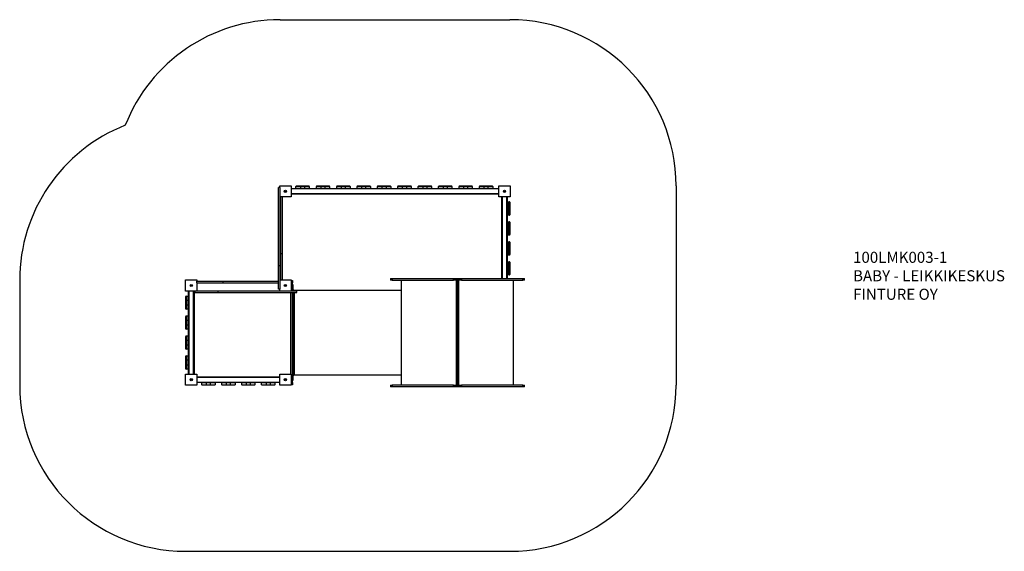
# Model space of a CAD drawing. Units: millimetres. Extents: x 13408 to 22297, y 8647 to 13445.
import ezdxf

# ---------------------------------------------------------------- set-up
doc = ezdxf.new("R2010")
doc.units = ezdxf.units.MM
doc.layers.add('Default', color=7, linetype='Continuous')

# ---------------------------------------------------------------- blocks, each defined once
blk = doc.blocks.new('SE1')
at = {"layer": 'Default', "color": 7, "linetype": 'Continuous'}
for p, q in [((15758.2, 13445.2), (17834.2, 13445.2)), ((15743.2, 11222.3), (15743.2, 11932.2)), ((15758.2, 11932.2), (15743.2, 11932.2)), ((15756.2, 11947.2), (15858.2, 11947.2)), ((15756.2, 11932.2), (15756.2, 11947.2)), ((15758.2, 11222.3), (15758.2, 11932.2)), ((15858.2, 11947.2), (15858.2, 11845.2)), ((15858.2, 11921.2), (15906.2, 11921.2)), ((17734.2, 11917.2), (15858.2, 11917.2)), ((15902.2, 11925.2), (15902.2, 11941.2)), ((15942.2, 11941.2), (15902.2, 11941.2)), ((15902.2, 11925.2), (15942.2, 11925.2)), ((15906.2, 11945.2), (15942.2, 11945.2)), ((15942.2, 11921.2), (15906.2, 11921.2)), ((15942.2, 11945.2), (15982.2, 11945.2)), ((15942.2, 11941.2), (15942.2, 11945.2)), ((15982.2, 11941.2), (15942.2, 11941.2)), ((15942.2, 11941.2), (15942.2, 11925.2)), ((15942.2, 11925.2), (15982.2, 11925.2)), ((15942.2, 11921.2), (15942.2, 11925.2)), ((15982.2, 11921.2), (15942.2, 11921.2)), ((15982.2, 11945.2), (16018.2, 11945.2)), ((15982.2, 11941.2), (15982.2, 11945.2)), ((15982.2, 11925.2), (15982.2, 11941.2)), ((16022.2, 11941.2), (15982.2, 11941.2)), ((15982.2, 11925.2), (15982.2, 11921.2)), ((15982.2, 11925.2), (16022.2, 11925.2)), ((16018.2, 11921.2), (15982.2, 11921.2)), ((16018.2, 11921.2), (16090.2, 11921.2)), ((16022.2, 11941.2), (16022.2, 11925.2)), ((16086.2, 11925.2), (16086.2, 11941.2)), ((16126.2, 11941.2), (16086.2, 11941.2)), ((16086.2, 11925.2), (16126.2, 11925.2)), ((16090.2, 11945.2), (16126.2, 11945.2)), ((16126.2, 11921.2), (16090.2, 11921.2)), ((16126.2, 11945.2), (16166.2, 11945.2)), ((16126.2, 11941.2), (16126.2, 11945.2)), ((16166.2, 11941.2), (16126.2, 11941.2)), ((16126.2, 11941.2), (16126.2, 11925.2)), ((16126.2, 11925.2), (16166.2, 11925.2)), ((16126.2, 11921.2), (16126.2, 11925.2)), ((16166.2, 11921.2), (16126.2, 11921.2)), ((16166.2, 11945.2), (16202.2, 11945.2)), ((16166.2, 11941.2), (16166.2, 11945.2)), ((16166.2, 11925.2), (16166.2, 11941.2)), ((16206.2, 11941.2), (16166.2, 11941.2)), ((16166.2, 11925.2), (16166.2, 11921.2)), ((16166.2, 11925.2), (16206.2, 11925.2)), ((16202.2, 11921.2), (16166.2, 11921.2)), ((16202.2, 11921.2), (16274.2, 11921.2)), ((16206.2, 11941.2), (16206.2, 11925.2)), ((16270.2, 11925.2), (16270.2, 11941.2)), ((16310.2, 11941.2), (16270.2, 11941.2)), ((16270.2, 11925.2), (16310.2, 11925.2)), ((16274.2, 11945.2), (16310.2, 11945.2)), ((16310.2, 11921.2), (16274.2, 11921.2)), ((16310.2, 11945.2), (16350.2, 11945.2)), ((16310.2, 11941.2), (16310.2, 11945.2)), ((16350.2, 11941.2), (16310.2, 11941.2)), ((16310.2, 11941.2), (16310.2, 11925.2)), ((16310.2, 11925.2), (16350.2, 11925.2)), ((16310.2, 11921.2), (16310.2, 11925.2)), ((16350.2, 11921.2), (16310.2, 11921.2)), ((16350.2, 11945.2), (16386.2, 11945.2)), ((16350.2, 11941.2), (16350.2, 11945.2)), ((16350.2, 11925.2), (16350.2, 11941.2)), ((16390.2, 11941.2), (16350.2, 11941.2)), ((16350.2, 11925.2), (16350.2, 11921.2)), ((16350.2, 11925.2), (16390.2, 11925.2)), ((16386.2, 11921.2), (16350.2, 11921.2)), ((16386.2, 11921.2), (16458.2, 11921.2)), ((16390.2, 11941.2), (16390.2, 11925.2)), ((16454.2, 11925.2), (16454.2, 11941.2)), ((16494.2, 11941.2), (16454.2, 11941.2)), ((16454.2, 11925.2), (16494.2, 11925.2)), ((16458.2, 11945.2), (16494.2, 11945.2)), ((16494.2, 11921.2), (16458.2, 11921.2)), ((16494.2, 11945.2), (16534.2, 11945.2)), ((16494.2, 11941.2), (16494.2, 11945.2)), ((16534.2, 11941.2), (16494.2, 11941.2)), ((16494.2, 11941.2), (16494.2, 11925.2)), ((16494.2, 11925.2), (16534.2, 11925.2)), ((16494.2, 11921.2), (16494.2, 11925.2)), ((16534.2, 11921.2), (16494.2, 11921.2)), ((16534.2, 11945.2), (16570.2, 11945.2)), ((16534.2, 11941.2), (16534.2, 11945.2)), ((16534.2, 11925.2), (16534.2, 11941.2)), ((16574.2, 11941.2), (16534.2, 11941.2)), ((16534.2, 11925.2), (16534.2, 11921.2)), ((16534.2, 11925.2), (16574.2, 11925.2)), ((16570.2, 11921.2), (16534.2, 11921.2)), ((16570.2, 11921.2), (16642.2, 11921.2)), ((16574.2, 11941.2), (16574.2, 11925.2)), ((16638.2, 11925.2), (16638.2, 11941.2)), ((16678.2, 11941.2), (16638.2, 11941.2)), ((16638.2, 11925.2), (16678.2, 11925.2)), ((16642.2, 11945.2), (16678.2, 11945.2)), ((16678.2, 11921.2), (16642.2, 11921.2)), ((16678.2, 11945.2), (16718.2, 11945.2)), ((16678.2, 11941.2), (16678.2, 11945.2)), ((16718.2, 11941.2), (16678.2, 11941.2)), ((16678.2, 11941.2), (16678.2, 11925.2)), ((16678.2, 11925.2), (16718.2, 11925.2)), ((16678.2, 11921.2), (16678.2, 11925.2)), ((16718.2, 11921.2), (16678.2, 11921.2)), ((16718.2, 11945.2), (16754.2, 11945.2)), ((16718.2, 11941.2), (16718.2, 11945.2)), ((16718.2, 11925.2), (16718.2, 11941.2)), ((16758.2, 11941.2), (16718.2, 11941.2)), ((16718.2, 11925.2), (16718.2, 11921.2)), ((16718.2, 11925.2), (16758.2, 11925.2)), ((16754.2, 11921.2), (16718.2, 11921.2)), ((16754.2, 11921.2), (16826.2, 11921.2)), ((16758.2, 11941.2), (16758.2, 11925.2)), ((16822.2, 11925.2), (16822.2, 11941.2)), ((16862.2, 11941.2), (16822.2, 11941.2)), ((16822.2, 11925.2), (16862.2, 11925.2)), ((16826.2, 11945.2), (16862.2, 11945.2)), ((16862.2, 11921.2), (16826.2, 11921.2)), ((16862.2, 11945.2), (16902.2, 11945.2)), ((16862.2, 11941.2), (16862.2, 11945.2)), ((16902.2, 11941.2), (16862.2, 11941.2)), ((16862.2, 11941.2), (16862.2, 11925.2)), ((16862.2, 11925.2), (16902.2, 11925.2)), ((16862.2, 11921.2), (16862.2, 11925.2)), ((16902.2, 11921.2), (16862.2, 11921.2)), ((16902.2, 11945.2), (16938.2, 11945.2)), ((16902.2, 11941.2), (16902.2, 11945.2)), ((16902.2, 11925.2), (16902.2, 11941.2)), ((16942.2, 11941.2), (16902.2, 11941.2)), ((16902.2, 11925.2), (16902.2, 11921.2)), ((16902.2, 11925.2), (16942.2, 11925.2)), ((16938.2, 11921.2), (16902.2, 11921.2)), ((16938.2, 11921.2), (17010.2, 11921.2)), ((16942.2, 11941.2), (16942.2, 11925.2)), ((17006.2, 11925.2), (17006.2, 11941.2)), ((17046.2, 11941.2), (17006.2, 11941.2)), ((17006.2, 11925.2), (17046.2, 11925.2)), ((17010.2, 11945.2), (17046.2, 11945.2)), ((17046.2, 11921.2), (17010.2, 11921.2)), ((17046.2, 11945.2), (17086.2, 11945.2)), ((17046.2, 11941.2), (17046.2, 11945.2)), ((17086.2, 11941.2), (17046.2, 11941.2)), ((17046.2, 11941.2), (17046.2, 11925.2)), ((17046.2, 11925.2), (17086.2, 11925.2)), ((17046.2, 11921.2), (17046.2, 11925.2)), ((17086.2, 11921.2), (17046.2, 11921.2)), ((17086.2, 11945.2), (17122.2, 11945.2)), ((17086.2, 11941.2), (17086.2, 11945.2)), ((17086.2, 11925.2), (17086.2, 11941.2)), ((17126.2, 11941.2), (17086.2, 11941.2)), ((17086.2, 11925.2), (17086.2, 11921.2)), ((17086.2, 11925.2), (17126.2, 11925.2)), ((17122.2, 11921.2), (17086.2, 11921.2)), ((17122.2, 11921.2), (17194.2, 11921.2)), ((17126.2, 11941.2), (17126.2, 11925.2)), ((17190.2, 11925.2), (17190.2, 11941.2)), ((17230.2, 11941.2), (17190.2, 11941.2)), ((17190.2, 11925.2), (17230.2, 11925.2)), ((17194.2, 11945.2), (17230.2, 11945.2)), ((17230.2, 11921.2), (17194.2, 11921.2)), ((17230.2, 11945.2), (17270.2, 11945.2)), ((17230.2, 11941.2), (17230.2, 11945.2)), ((17270.2, 11941.2), (17230.2, 11941.2)), ((17230.2, 11941.2), (17230.2, 11925.2)), ((17230.2, 11925.2), (17270.2, 11925.2)), ((17230.2, 11921.2), (17230.2, 11925.2)), ((17270.2, 11921.2), (17230.2, 11921.2)), ((17270.2, 11945.2), (17306.2, 11945.2)), ((17270.2, 11941.2), (17270.2, 11945.2)), ((17270.2, 11925.2), (17270.2, 11941.2)), ((17310.2, 11941.2), (17270.2, 11941.2)), ((17270.2, 11925.2), (17270.2, 11921.2)), ((17270.2, 11925.2), (17310.2, 11925.2)), ((17306.2, 11921.2), (17270.2, 11921.2)), ((17306.2, 11921.2), (17378.2, 11921.2)), ((17310.2, 11941.2), (17310.2, 11925.2)), ((17374.2, 11925.2), (17374.2, 11941.2)), ((17414.2, 11941.2), (17374.2, 11941.2)), ((17374.2, 11925.2), (17414.2, 11925.2)), ((17378.2, 11945.2), (17414.2, 11945.2)), ((17414.2, 11921.2), (17378.2, 11921.2)), ((17414.2, 11945.2), (17454.2, 11945.2)), ((17414.2, 11941.2), (17414.2, 11945.2)), ((17454.2, 11941.2), (17414.2, 11941.2)), ((17414.2, 11941.2), (17414.2, 11925.2)), ((17414.2, 11925.2), (17454.2, 11925.2)), ((17414.2, 11921.2), (17414.2, 11925.2)), ((17454.2, 11921.2), (17414.2, 11921.2)), ((17454.2, 11945.2), (17490.2, 11945.2)), ((17454.2, 11941.2), (17454.2, 11945.2)), ((17454.2, 11925.2), (17454.2, 11941.2)), ((17494.2, 11941.2), (17454.2, 11941.2)), ((17454.2, 11925.2), (17454.2, 11921.2)), ((17454.2, 11925.2), (17494.2, 11925.2)), ((17490.2, 11921.2), (17454.2, 11921.2)), ((17490.2, 11921.2), (17562.2, 11921.2)), ((17494.2, 11941.2), (17494.2, 11925.2)), ((17558.2, 11925.2), (17558.2, 11941.2)), ((17598.2, 11941.2), (17558.2, 11941.2)), ((17558.2, 11925.2), (17598.2, 11925.2)), ((17562.2, 11945.2), (17598.2, 11945.2)), ((17598.2, 11921.2), (17562.2, 11921.2)), ((17598.2, 11945.2), (17638.2, 11945.2)), ((17598.2, 11941.2), (17598.2, 11945.2)), ((17638.2, 11941.2), (17598.2, 11941.2)), ((17598.2, 11941.2), (17598.2, 11925.2)), ((17598.2, 11925.2), (17638.2, 11925.2)), ((17598.2, 11921.2), (17598.2, 11925.2)), ((17638.2, 11921.2), (17598.2, 11921.2)), ((17638.2, 11945.2), (17674.2, 11945.2)), ((17638.2, 11941.2), (17638.2, 11945.2)), ((17638.2, 11925.2), (17638.2, 11941.2)), ((17678.2, 11941.2), (17638.2, 11941.2)), ((17638.2, 11925.2), (17638.2, 11921.2)), ((17638.2, 11925.2), (17678.2, 11925.2)), ((17674.2, 11921.2), (17638.2, 11921.2)), ((17674.2, 11921.2), (17734.2, 11921.2)), ((17678.2, 11941.2), (17678.2, 11925.2)), ((17734.2, 11947.2), (17836.2, 11947.2)), ((17734.2, 11845.2), (17734.2, 11947.2)), ((17836.2, 11947.2), (17836.2, 11845.2)), ((19334.2, 11945.2), (19334.2, 10147.2)), ((15767.2, 11845.2), (15758.2, 11845.2)), ((15767.2, 11333.3), (15767.2, 11845.2)), ((15782.2, 11845.2), (15767.2, 11845.2)), ((15782.2, 11333.3), (15782.2, 11845.2)), ((15858.2, 11845.2), (15782.2, 11845.2)), ((15858.2, 11875.2), (17734.2, 11875.2)), ((17734.2, 11871.2), (15858.2, 11871.2)), ((17836.2, 11845.2), (17734.2, 11845.2)), ((17760.2, 11110.2), (17760.2, 11845.2)), ((17764.2, 11845.2), (17764.2, 11110.2)), ((17806.2, 11110.2), (17806.2, 11845.2)), ((17810.2, 11845.2), (17810.2, 11797.2)), ((17810.2, 11761.2), (17810.2, 11797.2)), ((17810.2, 11721.2), (17810.2, 11761.2)), ((17810.2, 11761.2), (17814.2, 11761.2)), ((17814.2, 11801.2), (17830.2, 11801.2)), ((17814.2, 11801.2), (17814.2, 11761.2)), ((17814.2, 11761.2), (17814.2, 11721.2)), ((17830.2, 11761.2), (17814.2, 11761.2)), ((17830.2, 11761.2), (17830.2, 11801.2)), ((17830.2, 11721.2), (17830.2, 11761.2)), ((17830.2, 11761.2), (17834.2, 11761.2)), ((17834.2, 11797.2), (17834.2, 11761.2)), ((17834.2, 11761.2), (17834.2, 11721.2)), ((17814.2, 11721.2), (17810.2, 11721.2)), ((17810.2, 11685.2), (17810.2, 11721.2)), ((17810.2, 11685.2), (17810.2, 11617.2)), ((17814.2, 11721.2), (17830.2, 11721.2)), ((17814.2, 11721.2), (17814.2, 11681.2)), ((17830.2, 11681.2), (17814.2, 11681.2)), ((17830.2, 11721.2), (17834.2, 11721.2)), ((17830.2, 11681.2), (17830.2, 11721.2)), ((17834.2, 11721.2), (17834.2, 11685.2)), ((17810.2, 11581.2), (17810.2, 11617.2)), ((17810.2, 11541.2), (17810.2, 11581.2)), ((17810.2, 11581.2), (17814.2, 11581.2)), ((17814.2, 11621.2), (17830.2, 11621.2)), ((17814.2, 11621.2), (17814.2, 11581.2)), ((17814.2, 11581.2), (17814.2, 11541.2)), ((17830.2, 11581.2), (17814.2, 11581.2)), ((17830.2, 11581.2), (17830.2, 11621.2)), ((17830.2, 11541.2), (17830.2, 11581.2)), ((17830.2, 11581.2), (17834.2, 11581.2)), ((17834.2, 11617.2), (17834.2, 11581.2)), ((17834.2, 11581.2), (17834.2, 11541.2)), ((17814.2, 11541.2), (17810.2, 11541.2)), ((17810.2, 11505.2), (17810.2, 11541.2)), ((17810.2, 11505.2), (17810.2, 11437.2)), ((17814.2, 11541.2), (17830.2, 11541.2)), ((17814.2, 11541.2), (17814.2, 11501.2)), ((17830.2, 11501.2), (17814.2, 11501.2)), ((17830.2, 11541.2), (17834.2, 11541.2)), ((17830.2, 11501.2), (17830.2, 11541.2)), ((17834.2, 11541.2), (17834.2, 11505.2)), ((17810.2, 11401.2), (17810.2, 11437.2)), ((17810.2, 11361.2), (17810.2, 11401.2)), ((17810.2, 11401.2), (17814.2, 11401.2)), ((17814.2, 11441.2), (17830.2, 11441.2)), ((17814.2, 11441.2), (17814.2, 11401.2)), ((17814.2, 11401.2), (17814.2, 11361.2)), ((17830.2, 11401.2), (17814.2, 11401.2)), ((17830.2, 11401.2), (17830.2, 11441.2)), ((17830.2, 11361.2), (17830.2, 11401.2)), ((17830.2, 11401.2), (17834.2, 11401.2)), ((17834.2, 11437.2), (17834.2, 11401.2)), ((17834.2, 11401.2), (17834.2, 11361.2)), ((15767.2, 11095.2), (15767.2, 11333.3)), ((15782.2, 11333.3), (15767.2, 11333.3)), ((15782.2, 11095.2), (15782.2, 11333.3)), ((17814.2, 11361.2), (17810.2, 11361.2)), ((17810.2, 11325.2), (17810.2, 11361.2)), ((17810.2, 11325.2), (17810.2, 11257.2)), ((17814.2, 11361.2), (17830.2, 11361.2)), ((17814.2, 11361.2), (17814.2, 11321.2)), ((17830.2, 11321.2), (17814.2, 11321.2)), ((17830.2, 11361.2), (17834.2, 11361.2)), ((17830.2, 11321.2), (17830.2, 11361.2)), ((17834.2, 11361.2), (17834.2, 11325.2)), ((15743.2, 11012.2), (15743.2, 11222.3)), ((15758.2, 11222.3), (15743.2, 11222.3)), ((15758.2, 11012.2), (15758.2, 11222.3)), ((17810.2, 11221.2), (17810.2, 11257.2)), ((17810.2, 11181.2), (17810.2, 11221.2)), ((17810.2, 11221.2), (17814.2, 11221.2)), ((17814.2, 11261.2), (17830.2, 11261.2)), ((17814.2, 11261.2), (17814.2, 11221.2)), ((17814.2, 11221.2), (17814.2, 11181.2)), ((17830.2, 11221.2), (17814.2, 11221.2)), ((17830.2, 11221.2), (17830.2, 11261.2)), ((17830.2, 11181.2), (17830.2, 11221.2)), ((17830.2, 11221.2), (17834.2, 11221.2)), ((17834.2, 11257.2), (17834.2, 11221.2)), ((17834.2, 11221.2), (17834.2, 11181.2)), ((17814.2, 11181.2), (17810.2, 11181.2)), ((17810.2, 11145.2), (17810.2, 11181.2)), ((17810.2, 11145.2), (17810.2, 11110.2)), ((17814.2, 11181.2), (17830.2, 11181.2)), ((17814.2, 11181.2), (17814.2, 11141.2)), ((17830.2, 11141.2), (17814.2, 11141.2)), ((17830.2, 11181.2), (17834.2, 11181.2)), ((17830.2, 11141.2), (17830.2, 11181.2)), ((17834.2, 11181.2), (17834.2, 11145.2)), ((13408.2, 11095.2), (13408.2, 10147.2)), ((14906.2, 11097.2), (15008.2, 11097.2)), ((14906.2, 10995.2), (14906.2, 11097.2)), ((15008.2, 11097.2), (15008.2, 11086.2)), ((15008.2, 11086.2), (15246.3, 11086.2)), ((15008.2, 11071.2), (15008.2, 11086.2)), ((15008.2, 11071.2), (15246.3, 11071.2)), ((15008.2, 11071.2), (15008.2, 10997.2)), ((15246.3, 11086.2), (15743.2, 11086.2)), ((15246.3, 11071.2), (15246.3, 11086.2)), ((15246.3, 11071.2), (15743.2, 11071.2)), ((15758.2, 11097.2), (15767.2, 11097.2)), ((15782.2, 11095.2), (15767.2, 11095.2)), ((15782.2, 11097.2), (15858.2, 11097.2)), ((15858.2, 11097.2), (15858.2, 10997.2)), ((15858.2, 11091.2), (15871.2, 11091.2)), ((15871.2, 11071.2), (15858.2, 11071.2)), ((15871.2, 11091.2), (15871.2, 11071.2)), ((15871.2, 10997.2), (15871.2, 11071.2)), ((15876.2, 11051.2), (15871.2, 11051.2)), ((15876.2, 10997.2), (15876.2, 11051.2)), ((16755.9, 11110.2), (16770.6, 11110.2)), ((16755.9, 11110.2), (16755.9, 11095.2)), ((16770.6, 11095.2), (16755.9, 11095.2)), ((16770.6, 11110.2), (17324.9, 11110.2)), ((16770.6, 11110.2), (16770.6, 11095.2)), ((16770.6, 11095.2), (17324.9, 11095.2)), ((16854.6, 10147.2), (16854.6, 11095.2)), ((17324.9, 11110.2), (17395.6, 11110.2)), ((17324.9, 11095.2), (17324.9, 11110.2)), ((17395.6, 11095.2), (17324.9, 11095.2)), ((17349.6, 11095.2), (17349.6, 10147.2)), ((17360.2, 11095.2), (17360.2, 10147.2)), ((17370.8, 11095.2), (17370.8, 10147.2)), ((17395.6, 11110.2), (17949.9, 11110.2)), ((17395.6, 11110.2), (17395.6, 11095.2)), ((17395.6, 11095.2), (17949.9, 11095.2)), ((17865.8, 10147.2), (17865.8, 11095.2)), ((17949.9, 11110.2), (17964.5, 11110.2)), ((17949.9, 11095.2), (17949.9, 11110.2)), ((17964.5, 11095.2), (17949.9, 11095.2)), ((17964.5, 11095.2), (17964.5, 11110.2)), ((14990.9, 10995.2), (14906.2, 10995.2)), ((14908.2, 10911.2), (14908.2, 10947.2)), ((14912.2, 10951.2), (14928.2, 10951.2)), ((14912.2, 10951.2), (14912.2, 10911.2)), ((14928.2, 10911.2), (14928.2, 10951.2)), ((14932.2, 10947.2), (14932.2, 10995.2)), ((14932.2, 10947.2), (14932.2, 10911.2)), ((14936.2, 10995.2), (14936.2, 10247.2)), ((14978.2, 10247.2), (14978.2, 10995.2)), ((14982.2, 10995.2), (14982.2, 10247.2)), ((14990.9, 10997.2), (15201, 10997.2)), ((14990.9, 10982.2), (14990.9, 10997.2)), ((14990.9, 10982.2), (15201, 10982.2)), ((15201, 10997.2), (15910.9, 10997.2)), ((15201, 10982.2), (15201, 10997.2)), ((15201, 10982.2), (15910.9, 10982.2)), ((15758.2, 11012.2), (15743.2, 11012.2)), ((15756.2, 10997.2), (15756.2, 11012.2)), ((15856.2, 10247.2), (15856.2, 10982.2)), ((15871.2, 10171.2), (15871.2, 10982.2)), ((15876.2, 10191.2), (15876.2, 10982.2)), ((15886.2, 11001.2), (15886.2, 10997.2)), ((16854.6, 11001.2), (15886.2, 11001.2)), ((15886.2, 10982.2), (15886.2, 10241.2)), ((15910.9, 10982.2), (15910.9, 10997.2)), ((14908.2, 10871.2), (14908.2, 10911.2)), ((14912.2, 10911.2), (14908.2, 10911.2)), ((14912.2, 10871.2), (14908.2, 10871.2)), ((14908.2, 10835.2), (14908.2, 10871.2)), ((14912.2, 10911.2), (14912.2, 10871.2)), ((14928.2, 10911.2), (14912.2, 10911.2)), ((14912.2, 10871.2), (14928.2, 10871.2)), ((14912.2, 10871.2), (14912.2, 10831.2)), ((14928.2, 10871.2), (14928.2, 10911.2)), ((14928.2, 10911.2), (14932.2, 10911.2)), ((14932.2, 10871.2), (14928.2, 10871.2)), ((14928.2, 10831.2), (14928.2, 10871.2)), ((14932.2, 10911.2), (14932.2, 10871.2)), ((14932.2, 10871.2), (14932.2, 10835.2)), ((14908.2, 10731.2), (14908.2, 10767.2)), ((14928.2, 10831.2), (14912.2, 10831.2)), ((14912.2, 10771.2), (14928.2, 10771.2)), ((14912.2, 10771.2), (14912.2, 10731.2)), ((14928.2, 10731.2), (14928.2, 10771.2)), ((14932.2, 10767.2), (14932.2, 10835.2)), ((14932.2, 10767.2), (14932.2, 10731.2)), ((14908.2, 10691.2), (14908.2, 10731.2)), ((14912.2, 10731.2), (14908.2, 10731.2)), ((14912.2, 10691.2), (14908.2, 10691.2)), ((14908.2, 10655.2), (14908.2, 10691.2)), ((14912.2, 10731.2), (14912.2, 10691.2)), ((14928.2, 10731.2), (14912.2, 10731.2)), ((14912.2, 10691.2), (14928.2, 10691.2)), ((14912.2, 10691.2), (14912.2, 10651.2)), ((14928.2, 10691.2), (14928.2, 10731.2)), ((14928.2, 10731.2), (14932.2, 10731.2)), ((14932.2, 10691.2), (14928.2, 10691.2)), ((14928.2, 10651.2), (14928.2, 10691.2)), ((14932.2, 10731.2), (14932.2, 10691.2)), ((14932.2, 10691.2), (14932.2, 10655.2)), ((14908.2, 10551.2), (14908.2, 10587.2)), ((14928.2, 10651.2), (14912.2, 10651.2)), ((14912.2, 10591.2), (14928.2, 10591.2)), ((14912.2, 10591.2), (14912.2, 10551.2)), ((14928.2, 10551.2), (14928.2, 10591.2)), ((14932.2, 10587.2), (14932.2, 10655.2)), ((14932.2, 10587.2), (14932.2, 10551.2)), ((14908.2, 10511.2), (14908.2, 10551.2)), ((14912.2, 10551.2), (14908.2, 10551.2)), ((14912.2, 10511.2), (14908.2, 10511.2)), ((14908.2, 10475.2), (14908.2, 10511.2)), ((14912.2, 10551.2), (14912.2, 10511.2)), ((14928.2, 10551.2), (14912.2, 10551.2)), ((14912.2, 10511.2), (14928.2, 10511.2)), ((14912.2, 10511.2), (14912.2, 10471.2)), ((14928.2, 10511.2), (14928.2, 10551.2)), ((14928.2, 10551.2), (14932.2, 10551.2)), ((14932.2, 10511.2), (14928.2, 10511.2)), ((14928.2, 10471.2), (14928.2, 10511.2)), ((14932.2, 10551.2), (14932.2, 10511.2)), ((14932.2, 10511.2), (14932.2, 10475.2)), ((14908.2, 10371.2), (14908.2, 10407.2)), ((14928.2, 10471.2), (14912.2, 10471.2)), ((14912.2, 10411.2), (14928.2, 10411.2)), ((14912.2, 10411.2), (14912.2, 10371.2)), ((14928.2, 10371.2), (14928.2, 10411.2)), ((14932.2, 10407.2), (14932.2, 10475.2)), ((14932.2, 10407.2), (14932.2, 10371.2)), ((14908.2, 10331.2), (14908.2, 10371.2)), ((14912.2, 10371.2), (14908.2, 10371.2)), ((14912.2, 10331.2), (14908.2, 10331.2)), ((14908.2, 10295.2), (14908.2, 10331.2)), ((14912.2, 10371.2), (14912.2, 10331.2)), ((14928.2, 10371.2), (14912.2, 10371.2)), ((14912.2, 10331.2), (14928.2, 10331.2)), ((14912.2, 10331.2), (14912.2, 10291.2)), ((14928.2, 10331.2), (14928.2, 10371.2)), ((14928.2, 10371.2), (14932.2, 10371.2)), ((14932.2, 10331.2), (14928.2, 10331.2)), ((14928.2, 10291.2), (14928.2, 10331.2)), ((14932.2, 10371.2), (14932.2, 10331.2)), ((14932.2, 10331.2), (14932.2, 10295.2)), ((14906.2, 10247.2), (15008.2, 10247.2)), ((14906.2, 10145.2), (14906.2, 10247.2)), ((14928.2, 10291.2), (14912.2, 10291.2)), ((14932.2, 10247.2), (14932.2, 10295.2)), ((15008.2, 10247.2), (15008.2, 10145.2)), ((15756.2, 10247.2), (15858.2, 10247.2)), ((15756.2, 10145.2), (15756.2, 10247.2)), ((15858.2, 10247.2), (15858.2, 10145.2)), ((15886.2, 10241.2), (16854.6, 10241.2)), ((15008.2, 10145.2), (14906.2, 10145.2)), ((15008.2, 10221.2), (15756.2, 10221.2)), ((15756.2, 10217.2), (15008.2, 10217.2)), ((15008.2, 10175.2), (15756.2, 10175.2)), ((15056.2, 10171.2), (15008.2, 10171.2)), ((15052.2, 10151.2), (15052.2, 10167.2)), ((15092.2, 10167.2), (15052.2, 10167.2)), ((15052.2, 10151.2), (15092.2, 10151.2)), ((15056.2, 10171.2), (15092.2, 10171.2)), ((15092.2, 10147.2), (15056.2, 10147.2)), ((15092.2, 10171.2), (15132.2, 10171.2)), ((15092.2, 10167.2), (15092.2, 10171.2)), ((15132.2, 10167.2), (15092.2, 10167.2)), ((15092.2, 10167.2), (15092.2, 10151.2)), ((15092.2, 10151.2), (15132.2, 10151.2)), ((15092.2, 10151.2), (15092.2, 10147.2)), ((15132.2, 10147.2), (15092.2, 10147.2)), ((15132.2, 10171.2), (15132.2, 10167.2)), ((15132.2, 10171.2), (15168.2, 10171.2)), ((15172.2, 10167.2), (15132.2, 10167.2)), ((15132.2, 10151.2), (15132.2, 10167.2)), ((15132.2, 10151.2), (15132.2, 10147.2)), ((15132.2, 10151.2), (15172.2, 10151.2)), ((15168.2, 10147.2), (15132.2, 10147.2)), ((15236.2, 10171.2), (15168.2, 10171.2)), ((15172.2, 10167.2), (15172.2, 10151.2)), ((15272.2, 10167.2), (15232.2, 10167.2)), ((15232.2, 10151.2), (15232.2, 10167.2)), ((15232.2, 10151.2), (15272.2, 10151.2)), ((15236.2, 10171.2), (15272.2, 10171.2)), ((15272.2, 10147.2), (15236.2, 10147.2)), ((15272.2, 10171.2), (15312.2, 10171.2)), ((15272.2, 10167.2), (15272.2, 10171.2)), ((15312.2, 10167.2), (15272.2, 10167.2)), ((15272.2, 10167.2), (15272.2, 10151.2)), ((15272.2, 10151.2), (15312.2, 10151.2)), ((15272.2, 10151.2), (15272.2, 10147.2)), ((15312.2, 10147.2), (15272.2, 10147.2)), ((15312.2, 10171.2), (15312.2, 10167.2)), ((15312.2, 10171.2), (15348.2, 10171.2)), ((15312.2, 10151.2), (15312.2, 10167.2)), ((15352.2, 10167.2), (15312.2, 10167.2)), ((15312.2, 10151.2), (15352.2, 10151.2)), ((15312.2, 10151.2), (15312.2, 10147.2)), ((15348.2, 10147.2), (15312.2, 10147.2)), ((15416.2, 10171.2), (15348.2, 10171.2)), ((15352.2, 10167.2), (15352.2, 10151.2)), ((15412.2, 10151.2), (15412.2, 10167.2)), ((15452.2, 10167.2), (15412.2, 10167.2)), ((15412.2, 10151.2), (15452.2, 10151.2)), ((15416.2, 10171.2), (15452.2, 10171.2)), ((15452.2, 10147.2), (15416.2, 10147.2)), ((15452.2, 10171.2), (15492.2, 10171.2)), ((15452.2, 10167.2), (15452.2, 10171.2)), ((15492.2, 10167.2), (15452.2, 10167.2)), ((15452.2, 10167.2), (15452.2, 10151.2)), ((15452.2, 10151.2), (15492.2, 10151.2)), ((15452.2, 10151.2), (15452.2, 10147.2)), ((15492.2, 10147.2), (15452.2, 10147.2)), ((15492.2, 10171.2), (15492.2, 10167.2)), ((15492.2, 10171.2), (15528.2, 10171.2)), ((15492.2, 10151.2), (15492.2, 10167.2)), ((15532.2, 10167.2), (15492.2, 10167.2)), ((15492.2, 10151.2), (15492.2, 10147.2)), ((15492.2, 10151.2), (15532.2, 10151.2)), ((15528.2, 10147.2), (15492.2, 10147.2)), ((15596.2, 10171.2), (15528.2, 10171.2)), ((15532.2, 10167.2), (15532.2, 10151.2)), ((15632.2, 10167.2), (15592.2, 10167.2)), ((15592.2, 10151.2), (15592.2, 10167.2)), ((15592.2, 10151.2), (15632.2, 10151.2)), ((15596.2, 10171.2), (15632.2, 10171.2)), ((15632.2, 10147.2), (15596.2, 10147.2)), ((15632.2, 10171.2), (15672.2, 10171.2)), ((15632.2, 10167.2), (15632.2, 10171.2)), ((15672.2, 10167.2), (15632.2, 10167.2)), ((15632.2, 10167.2), (15632.2, 10151.2)), ((15632.2, 10151.2), (15672.2, 10151.2)), ((15632.2, 10151.2), (15632.2, 10147.2)), ((15672.2, 10147.2), (15632.2, 10147.2)), ((15672.2, 10171.2), (15672.2, 10167.2)), ((15672.2, 10171.2), (15708.2, 10171.2)), ((15672.2, 10151.2), (15672.2, 10167.2)), ((15712.2, 10167.2), (15672.2, 10167.2)), ((15672.2, 10151.2), (15712.2, 10151.2)), ((15672.2, 10151.2), (15672.2, 10147.2)), ((15708.2, 10147.2), (15672.2, 10147.2)), ((15756.2, 10171.2), (15708.2, 10171.2)), ((15712.2, 10167.2), (15712.2, 10151.2)), ((15858.2, 10145.2), (15756.2, 10145.2)), ((15871.2, 10151.2), (15858.2, 10151.2)), ((15871.2, 10191.2), (15876.2, 10191.2)), ((15871.2, 10171.2), (15871.2, 10151.2)), ((16755.9, 10147.2), (16770.6, 10147.2)), ((16755.9, 10147.2), (16755.9, 10132.2)), ((17324.9, 10147.2), (16770.6, 10147.2)), ((16770.6, 10147.2), (16770.6, 10132.2)), ((17324.9, 10147.2), (17395.6, 10147.2)), ((17324.9, 10132.2), (17324.9, 10147.2)), ((17949.9, 10147.2), (17395.6, 10147.2)), ((17395.6, 10147.2), (17395.6, 10132.2)), ((17949.9, 10147.2), (17964.5, 10147.2)), ((17949.9, 10132.2), (17949.9, 10147.2)), ((17964.5, 10132.2), (17964.5, 10147.2)), ((16770.6, 10132.2), (16755.9, 10132.2)), ((17324.9, 10132.2), (16770.6, 10132.2)), ((17395.6, 10132.2), (17324.9, 10132.2)), ((17949.9, 10132.2), (17395.6, 10132.2)), ((17964.5, 10132.2), (17949.9, 10132.2)), ((14908.2, 8647.2), (17834.2, 8647.2))]:
    blk.add_line(p, q, dxfattribs=at)
for centre, radius in [((15807.2, 11896.2), 10), ((15807.2, 11896.2), 2.5), ((17785.2, 11896.2), 10), ((17785.2, 11896.2), 2.5), ((14957.2, 11046.2), 10), ((14957.2, 11046.2), 2.5), ((15807.2, 11046.2), 10), ((15807.2, 11046.2), 2.5), ((14957.2, 10196.2), 10), ((14957.2, 10196.2), 2.5), ((15807.2, 10196.2), 10), ((15807.2, 10196.2), 2.5)]:
    blk.add_circle(centre, radius, dxfattribs=at)
for centre, radius, start, end in [((15758.2, 11945.2), 1500, 90, 158.62156), ((17834.2, 11945.2), 1500, 0, 90), ((14908.2, 11095.2), 1500, 111.37844, 180), ((15906.2, 11941.2), 4, 90, 180), ((15906.2, 11925.2), 4, 180, 270), ((16018.2, 11941.2), 4, 0, 90), ((16018.2, 11925.2), 4, 270, 0), ((16090.2, 11941.2), 4, 90, 180), ((16090.2, 11925.2), 4, 180, 270), ((16202.2, 11941.2), 4, 0, 90), ((16202.2, 11925.2), 4, 270, 0), ((16274.2, 11941.2), 4, 90, 180), ((16274.2, 11925.2), 4, 180, 270), ((16386.2, 11941.2), 4, 0, 90), ((16386.2, 11925.2), 4, 270, 0), ((16458.2, 11941.2), 4, 90, 180), ((16458.2, 11925.2), 4, 180, 270), ((16570.2, 11941.2), 4, 0, 90), ((16570.2, 11925.2), 4, 270, 0), ((16642.2, 11941.2), 4, 90, 180), ((16642.2, 11925.2), 4, 180, 270), ((16754.2, 11941.2), 4, 0, 90), ((16754.2, 11925.2), 4, 270, 0), ((16826.2, 11941.2), 4, 90, 180), ((16826.2, 11925.2), 4, 180, 270), ((16938.2, 11941.2), 4, 0, 90), ((16938.2, 11925.2), 4, 270, 0), ((17010.2, 11941.2), 4, 90, 180), ((17010.2, 11925.2), 4, 180, 270), ((17122.2, 11941.2), 4, 0, 90), ((17122.2, 11925.2), 4, 270, 0), ((17194.2, 11941.2), 4, 90, 180), ((17194.2, 11925.2), 4, 180, 270), ((17306.2, 11941.2), 4, 0, 90), ((17306.2, 11925.2), 4, 270, 0), ((17378.2, 11941.2), 4, 90, 180), ((17378.2, 11925.2), 4, 180, 270), ((17490.2, 11941.2), 4, 0, 90), ((17490.2, 11925.2), 4, 270, 0), ((17562.2, 11941.2), 4, 90, 180), ((17562.2, 11925.2), 4, 180, 270), ((17674.2, 11941.2), 4, 0, 90), ((17674.2, 11925.2), 4, 270, 0), ((17814.2, 11797.2), 4, 90, 180), ((17830.2, 11797.2), 4, 0, 90), ((17814.2, 11685.2), 4, 180, 270), ((17830.2, 11685.2), 4, 270, 0), ((17814.2, 11617.2), 4, 90, 180), ((17830.2, 11617.2), 4, 0, 90), ((17814.2, 11505.2), 4, 180, 270), ((17830.2, 11505.2), 4, 270, 0), ((17814.2, 11437.2), 4, 90, 180), ((17830.2, 11437.2), 4, 0, 90), ((17814.2, 11325.2), 4, 180, 270), ((17830.2, 11325.2), 4, 270, 0), ((17814.2, 11257.2), 4, 90, 180), ((17830.2, 11257.2), 4, 0, 90), ((17814.2, 11145.2), 4, 180, 270), ((17830.2, 11145.2), 4, 270, 0), ((14912.2, 10947.2), 4, 90, 180), ((14928.2, 10947.2), 4, 0, 90), ((15886.2, 11011.2), 10, 180, 270), ((14912.2, 10835.2), 4, 180, 270), ((14912.2, 10767.2), 4, 90, 180), ((14928.2, 10835.2), 4, 270, 0), ((14928.2, 10767.2), 4, 0, 90), ((14912.2, 10655.2), 4, 180, 270), ((14912.2, 10587.2), 4, 90, 180), ((14928.2, 10655.2), 4, 270, 0), ((14928.2, 10587.2), 4, 0, 90), ((14912.2, 10475.2), 4, 180, 270), ((14912.2, 10407.2), 4, 90, 180), ((14928.2, 10475.2), 4, 270, 0), ((14928.2, 10407.2), 4, 0, 90), ((14912.2, 10295.2), 4, 180, 270), ((14928.2, 10295.2), 4, 270, 0), ((15886.2, 10231.2), 10, 90, 180), ((14908.2, 10147.2), 1500, 180, 270), ((15056.2, 10167.2), 4, 90, 180), ((15056.2, 10151.2), 4, 180, 270), ((15168.2, 10167.2), 4, 0, 90), ((15168.2, 10151.2), 4, 270, 0), ((15236.2, 10167.2), 4, 90, 180), ((15236.2, 10151.2), 4, 180, 270), ((15348.2, 10167.2), 4, 0, 90), ((15348.2, 10151.2), 4, 270, 0), ((15416.2, 10167.2), 4, 90, 180), ((15416.2, 10151.2), 4, 180, 270), ((15528.2, 10167.2), 4, 0, 90), ((15528.2, 10151.2), 4, 270, 0), ((15596.2, 10167.2), 4, 90, 180), ((15596.2, 10151.2), 4, 180, 270), ((15708.2, 10167.2), 4, 0, 90), ((15708.2, 10151.2), 4, 270, 0), ((17834.2, 10147.2), 1500, 270, 0)]:
    blk.add_arc(centre, radius, start, end, dxfattribs=at)
at = {"layer": 'Default', "insert": (20931.5, 11350.7), "char_height": 100, "width": 1865.926, "attachment_point": 1}
blk.add_mtext('{\\fSETxt|b0||i0||c0|p34;\\C7;\\H100.;\\W1.;100LMK003-1\\P}{\\fSETxt|b0||i0||c0|p34;\\C7;\\H100.;\\W1.;BABY - LEIKKIKESKUS\\P}{\\fSETxt|b0||i0||c0|p34;\\C7;\\H100.;\\W1.;FINTURE OY\\P}', dxfattribs=at)
blk = doc.blocks.new('SE')
at = {"layer": 'Default'}
blk.add_blockref('SE1', (0, 0), dxfattribs=at)

msp = doc.modelspace()

# ---------------------------------------------------------------- block references
msp.add_blockref('SE', (0, 0))

doc.saveas('drawing.dxf')
